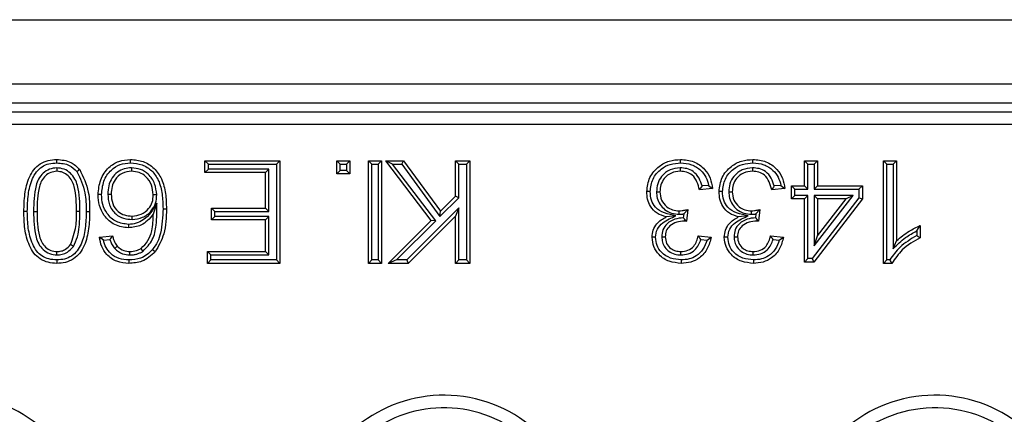
# Model space of a CAD drawing. Units: millimetres. Extents: x 101 to 3361, y 57 to 2192.
# Drawn here: x 1929 to 2006, y 1592 to 1623 of the extents above; entities that cross this region are included whole.
import ezdxf

# ---------------------------------------------------------------- set-up
doc = ezdxf.new("R2010")
doc.units = ezdxf.units.MM
doc.header["$LTSCALE"] = 8

msp = doc.modelspace()

# ---------------------------------------------------------------- linework, layer by layer
at = {"color": 7, "linetype": 'Continuous', "lineweight": 25}
for p, q in [((1309.029, 1622.524), (2307.029, 1622.524)), ((1309.029, 1617.524), (2307.029, 1617.524)), ((2305.253, 1616.024), (1810.805, 1616.024)), ((1883.712, 1615.34), (2232.346, 1615.34)), ((2232.346, 1614.342), (1883.712, 1614.342)), ((1943.899, 1611.256), (1943.631, 1611.524)), ((1943.631, 1611.524), (1949.477, 1611.524)), ((1943.631, 1610.601), (1943.631, 1611.524)), ((1943.899, 1610.869), (1943.899, 1611.256)), ((1943.899, 1611.256), (1949.21, 1611.256)), ((1949.21, 1611.256), (1949.477, 1611.524)), ((1949.21, 1611.256), (1949.21, 1603.792)), ((1949.477, 1611.524), (1949.477, 1603.524)), ((1954.18, 1611.256), (1953.912, 1611.524)), ((1953.912, 1611.524), (1954.938, 1611.524)), ((1953.912, 1610.499), (1953.912, 1611.524)), ((1954.18, 1611.256), (1954.67, 1611.256)), ((1954.18, 1610.767), (1954.18, 1611.256)), ((1954.67, 1611.256), (1954.938, 1611.524)), ((1954.67, 1611.256), (1954.67, 1610.767)), ((1954.938, 1611.524), (1954.938, 1610.499)), ((1956.654, 1611.256), (1956.386, 1611.524)), ((1956.386, 1611.524), (1957.412, 1611.524)), ((1956.386, 1603.524), (1956.386, 1611.524)), ((1956.654, 1611.256), (1957.144, 1611.256)), ((1956.654, 1603.792), (1956.654, 1611.256)), ((1957.144, 1611.256), (1957.412, 1611.524)), ((1957.144, 1611.256), (1957.144, 1603.792)), ((1957.412, 1611.524), (1957.412, 1603.524)), ((1958.273, 1611.256), (1957.732, 1611.524)), ((1961.28, 1606.867), (1957.732, 1611.524)), ((1957.732, 1611.524), (1959.121, 1611.524)), ((1961.635, 1606.843), (1958.273, 1611.256)), ((1958.273, 1611.256), (1958.985, 1611.256)), ((1958.985, 1611.256), (1959.121, 1611.524)), ((1958.985, 1611.256), (1961.963, 1607.173)), ((1959.121, 1611.524), (1961.995, 1607.584)), ((1963.436, 1611.256), (1963.168, 1611.524)), ((1963.168, 1608.755), (1963.168, 1611.524)), ((1963.168, 1611.524), (1964.296, 1611.524)), ((1963.436, 1608.644), (1963.436, 1611.256)), ((1963.436, 1611.256), (1964.028, 1611.256)), ((1964.028, 1611.256), (1964.296, 1611.524)), ((1964.028, 1611.256), (1964.028, 1603.792)), ((1964.296, 1611.524), (1964.296, 1603.524)), ((1990.665, 1611.256), (1990.397, 1611.524)), ((1990.397, 1611.524), (1991.422, 1611.524)), ((1990.397, 1609.576), (1990.397, 1611.524)), ((1990.665, 1609.308), (1990.665, 1611.256)), ((1990.665, 1611.256), (1991.154, 1611.256)), ((1991.154, 1611.256), (1991.422, 1611.524)), ((1991.154, 1611.256), (1991.154, 1609.308)), ((1991.422, 1611.524), (1991.422, 1609.576)), ((1996.814, 1611.256), (1996.546, 1611.524)), ((1996.546, 1603.524), (1996.546, 1611.524)), ((1996.546, 1611.524), (1997.572, 1611.524)), ((1996.814, 1611.256), (1997.304, 1611.256)), ((1996.814, 1603.792), (1996.814, 1611.256)), ((1997.304, 1611.256), (1997.572, 1611.524)), ((1997.304, 1611.256), (1997.304, 1604.66)), ((1997.572, 1611.524), (1997.572, 1605.29)), ((1932.077, 1610.972), (1932.077, 1610.704)), ((1937.906, 1610.972), (1937.905, 1610.704)), ((1943.899, 1610.869), (1943.631, 1610.601)), ((1948.349, 1610.601), (1943.631, 1610.601)), ((1948.617, 1610.869), (1943.899, 1610.869)), ((1948.617, 1610.869), (1948.349, 1610.601)), ((1948.349, 1607.832), (1948.349, 1610.601)), ((1948.617, 1607.564), (1948.617, 1610.869)), ((1954.18, 1610.767), (1953.912, 1610.499)), ((1954.938, 1610.499), (1953.912, 1610.499)), ((1954.67, 1610.767), (1954.18, 1610.767)), ((1954.67, 1610.767), (1954.938, 1610.499)), ((1980.7, 1610.972), (1980.7, 1610.704)), ((1986.337, 1610.972), (1986.337, 1610.704)), ((1936.056, 1608.922), (1936.324, 1608.922)), ((1978.855, 1609.109), (1979.123, 1609.109)), ((1983.225, 1609.371), (1982.2, 1609.268)), ((1982.92, 1609.609), (1982.405, 1609.558)), ((1982.92, 1609.609), (1983.225, 1609.371)), ((1984.492, 1609.109), (1984.76, 1609.109)), ((1988.862, 1609.371), (1987.837, 1609.268)), ((1988.557, 1609.609), (1988.042, 1609.558)), ((1988.557, 1609.609), (1988.862, 1609.371)), ((1989.639, 1609.308), (1989.371, 1609.576)), ((1989.371, 1608.55), (1989.371, 1609.576)), ((1989.371, 1609.576), (1990.397, 1609.576)), ((1989.639, 1608.818), (1989.639, 1609.308)), ((1989.639, 1609.308), (1990.665, 1609.308)), ((1990.665, 1609.308), (1990.397, 1609.576)), ((1991.154, 1609.308), (1991.422, 1609.576)), ((1991.154, 1609.308), (1994.642, 1609.308)), ((1991.422, 1609.576), (1994.91, 1609.576)), ((1994.642, 1609.308), (1994.91, 1609.576)), ((1994.642, 1609.308), (1994.642, 1608.641)), ((1994.91, 1609.576), (1994.91, 1608.55)), ((1939.874, 1608.87), (1939.606, 1608.869)), ((1939.888, 1608.206), (1939.606, 1607.348)), ((1961.963, 1607.173), (1963.436, 1608.644)), ((1961.995, 1607.584), (1963.168, 1608.755)), ((1963.436, 1608.644), (1963.168, 1608.755)), ((1989.639, 1608.818), (1989.371, 1608.55)), ((1990.397, 1608.55), (1989.371, 1608.55)), ((1990.665, 1608.818), (1989.639, 1608.818)), ((1990.665, 1608.818), (1990.397, 1608.55)), ((1990.397, 1603.627), (1990.397, 1608.55)), ((1990.665, 1603.895), (1990.665, 1608.818)), ((1994.642, 1608.641), (1990.983, 1603.895)), ((1994.91, 1608.55), (1991.115, 1603.627)), ((1991.154, 1608.818), (1991.154, 1604.882)), ((1991.154, 1604.882), (1994.188, 1608.818)), ((1994.188, 1608.818), (1991.154, 1608.818)), ((1991.154, 1608.818), (1991.422, 1608.55)), ((1993.644, 1608.55), (1991.422, 1608.55)), ((1991.422, 1605.669), (1993.644, 1608.55)), ((1991.422, 1608.55), (1991.422, 1605.669)), ((1994.188, 1608.818), (1993.644, 1608.55)), ((1994.642, 1608.641), (1994.91, 1608.55)), ((1930.271, 1607.576), (1930.539, 1607.576)), ((1933.884, 1607.575), (1933.616, 1607.576)), ((1944.412, 1607.564), (1944.144, 1607.832)), ((1944.144, 1606.909), (1944.144, 1607.832)), ((1944.144, 1607.832), (1948.349, 1607.832)), ((1944.412, 1607.177), (1944.412, 1607.564)), ((1944.412, 1607.564), (1948.617, 1607.564)), ((1948.617, 1607.564), (1948.349, 1607.832)), ((1963.436, 1607.857), (1959.371, 1603.792)), ((1961.963, 1607.173), (1961.995, 1607.584)), ((1963.436, 1607.857), (1963.168, 1607.21)), ((1963.436, 1603.792), (1963.436, 1607.857)), ((1980.624, 1607.352), (1980.623, 1607.621)), ((1980.977, 1607.385), (1980.942, 1607.082)), ((1980.977, 1607.385), (1981.286, 1607.729)), ((1981.286, 1607.729), (1981.181, 1606.806)), ((1986.26, 1607.352), (1986.26, 1607.621)), ((1986.614, 1607.385), (1986.579, 1607.082)), ((1986.614, 1607.385), (1986.923, 1607.729)), ((1986.923, 1607.729), (1986.817, 1606.806)), ((1937.946, 1606.949), (1937.945, 1607.217)), ((1944.412, 1607.177), (1944.144, 1606.909)), ((1948.349, 1606.909), (1944.144, 1606.909)), ((1948.617, 1607.177), (1944.412, 1607.177)), ((1948.617, 1607.177), (1948.349, 1606.909)), ((1948.349, 1604.447), (1948.349, 1606.909)), ((1948.617, 1604.179), (1948.617, 1607.177)), ((1957.937, 1603.524), (1961.28, 1606.867)), ((1958.584, 1603.792), (1961.635, 1606.843)), ((1963.168, 1607.21), (1959.482, 1603.524)), ((1961.635, 1606.843), (1961.28, 1606.867)), ((1963.168, 1603.524), (1963.168, 1607.21)), ((1980.372, 1607.226), (1979.599, 1607.145)), ((1981.033, 1606.984), (1981.033, 1606.818)), ((1986.009, 1607.226), (1985.236, 1607.145)), ((1986.67, 1606.984), (1986.67, 1606.818)), ((1999.15, 1606.057), (1999.418, 1606.47)), ((1999.15, 1606.057), (1999.15, 1605.687)), ((1999.418, 1606.47), (1999.418, 1605.524)), ((1935.401, 1605.576), (1936.426, 1605.678)), ((1935.713, 1605.338), (1935.401, 1605.576)), ((1935.713, 1605.338), (1936.226, 1605.389)), ((1979.265, 1605.594), (1979.533, 1605.592)), ((1982.097, 1605.678), (1983.123, 1605.576)), ((1982.31, 1605.388), (1982.795, 1605.339)), ((1982.795, 1605.339), (1983.123, 1605.576)), ((1984.902, 1605.594), (1985.17, 1605.592)), ((1987.734, 1605.678), (1988.76, 1605.576)), ((1987.947, 1605.388), (1988.432, 1605.339)), ((1988.432, 1605.339), (1988.76, 1605.576)), ((1991.154, 1604.882), (1991.422, 1605.669)), ((1997.304, 1604.66), (1997.572, 1605.29)), ((1932.088, 1604.179), (1932.089, 1604.447)), ((1933.373, 1604.842), (1933.153, 1604.996)), ((1936.598, 1604.676), (1936.796, 1604.858)), ((1937.778, 1604.179), (1937.777, 1604.447)), ((1938.801, 1604.462), (1938.651, 1604.685)), ((1944.104, 1604.179), (1943.836, 1604.447)), ((1943.836, 1604.447), (1948.349, 1604.447)), ((1943.836, 1603.524), (1943.836, 1604.447)), ((1948.617, 1604.179), (1948.349, 1604.447)), ((1980.754, 1604.179), (1980.751, 1604.447)), ((1986.391, 1604.179), (1986.388, 1604.447)), ((1944.104, 1603.792), (1943.836, 1603.524)), ((1949.477, 1603.524), (1943.836, 1603.524)), ((1944.104, 1603.792), (1944.104, 1604.179)), ((1944.104, 1604.179), (1948.617, 1604.179)), ((1949.21, 1603.792), (1944.104, 1603.792)), ((1949.21, 1603.792), (1949.477, 1603.524)), ((1956.654, 1603.792), (1956.386, 1603.524)), ((1957.412, 1603.524), (1956.386, 1603.524)), ((1957.144, 1603.792), (1956.654, 1603.792)), ((1957.144, 1603.792), (1957.412, 1603.524)), ((1958.584, 1603.792), (1957.937, 1603.524)), ((1959.482, 1603.524), (1957.937, 1603.524)), ((1959.371, 1603.792), (1958.584, 1603.792)), ((1959.371, 1603.792), (1959.482, 1603.524)), ((1963.436, 1603.792), (1963.168, 1603.524)), ((1964.296, 1603.524), (1963.168, 1603.524)), ((1964.028, 1603.792), (1963.436, 1603.792)), ((1964.028, 1603.792), (1964.296, 1603.524)), ((1990.665, 1603.895), (1990.397, 1603.627)), ((1991.115, 1603.627), (1990.397, 1603.627)), ((1990.983, 1603.895), (1990.665, 1603.895)), ((1990.983, 1603.895), (1991.115, 1603.627)), ((1996.814, 1603.792), (1996.546, 1603.524)), ((1997.207, 1603.524), (1996.546, 1603.524)), ((1997.046, 1603.792), (1996.814, 1603.792))]:
    msp.add_line(p, q, dxfattribs=at)
at = {"color": 7, "linetype": 'Continuous', "lineweight": 25, "flags": 128}
for points in [[(1932.076, 1611.359), (1932.077, 1611.509), (1932.077, 1611.627)], [(1937.825, 1611.359), (1937.826, 1611.509), (1937.827, 1611.627)], [(1980.737, 1611.359), (1980.737, 1611.509), (1980.737, 1611.627)], [(1986.374, 1611.359), (1986.374, 1611.509), (1986.374, 1611.627)], [(1933.653, 1610.69), (1933.772, 1610.783), (1933.864, 1610.856)], [(1935.566, 1608.889), (1935.416, 1608.889), (1935.298, 1608.89)], [(1978.365, 1609.117), (1978.215, 1609.117), (1978.097, 1609.117)], [(1984.002, 1609.117), (1983.852, 1609.117), (1983.734, 1609.117)], [(1929.781, 1607.579), (1929.631, 1607.579), (1929.513, 1607.579)], [(1934.374, 1607.578), (1934.524, 1607.579), (1934.642, 1607.579)], [(1940.363, 1607.778), (1940.513, 1607.779), (1940.631, 1607.779)], [(1937.661, 1606.562), (1937.661, 1606.412), (1937.662, 1606.294)], [(1978.776, 1605.558), (1978.625, 1605.558), (1978.507, 1605.558)], [(1984.413, 1605.558), (1984.262, 1605.558), (1984.144, 1605.558)], [(1939.554, 1604.605), (1939.669, 1604.509), (1939.76, 1604.433)], [(1932.079, 1603.792), (1932.078, 1603.642), (1932.077, 1603.524)], [(1937.709, 1603.792), (1937.709, 1603.642), (1937.71, 1603.524)], [(1980.785, 1603.792), (1980.784, 1603.642), (1980.783, 1603.524)], [(1986.422, 1603.792), (1986.421, 1603.642), (1986.42, 1603.524)]]:
    msp.add_lwpolyline(points, dxfattribs=at)
at = {"color": 7, "linetype": 'Continuous', "lineweight": 25}
for centre, radius, start, end in [((1923.979, 1582.524), 10.721, 0, 158.66741), ((1962.279, 1582.524), 10.721, 0, 158.66741), ((2000.579, 1582.524), 10.721, 21.33259, 180), ((1923.979, 1582.524), 9.736, 0, 157.31825), ((1962.279, 1582.524), 9.736, 0, 157.31825), ((2000.579, 1582.524), 9.736, 13.54339, 180)]:
    msp.add_arc(centre, radius, start, end, dxfattribs=at)
for points, knots in [([(1929.513, 1607.579), (1929.525, 1608.031), (1929.549, 1608.934), (1929.81, 1610.051), (1930.261, 1610.843), (1930.761, 1611.316), (1931.399, 1611.587), (1931.851, 1611.614), (1932.077, 1611.627)], [0, 0, 0, 0, 0.250492, 0.500344, 0.625384, 0.750172, 0.874972, 1, 1, 1, 1]), ([(1929.781, 1607.579), (1929.793, 1608.019), (1929.815, 1608.884), (1930.059, 1609.943), (1930.469, 1610.668), (1930.908, 1611.086), (1931.469, 1611.324), (1931.87, 1611.347), (1932.076, 1611.359)], [0, 0, 0, 0, 0.264455, 0.519761, 0.642366, 0.759859, 0.87708, 1, 1, 1, 1]), ([(1932.076, 1611.359), (1932.418, 1611.331), (1933.025, 1611.283), (1933.463, 1610.87), (1933.653, 1610.69)], [0, 0, 0, 0, 0.565361, 1, 1, 1, 1]), ([(1932.077, 1611.627), (1932.462, 1611.594), (1933.15, 1611.535), (1933.646, 1611.064), (1933.864, 1610.856)], [0, 0, 0, 0, 0.559688, 1, 1, 1, 1]), ([(1935.298, 1608.89), (1935.338, 1609.279), (1935.418, 1610.057), (1936.037, 1610.995), (1936.907, 1611.545), (1937.52, 1611.6), (1937.827, 1611.627)], [0, 0, 0, 0, 0.280281, 0.559783, 0.779736, 1, 1, 1, 1]), ([(1935.566, 1608.889), (1935.603, 1609.247), (1935.674, 1609.952), (1936.229, 1610.797), (1937.004, 1611.287), (1937.549, 1611.335), (1937.825, 1611.359)], [0, 0, 0, 0, 0.2864298, 0.564837, 0.7799814, 1, 1, 1, 1]), ([(1937.825, 1611.359), (1938.132, 1611.332), (1938.74, 1611.28), (1939.526, 1610.77), (1940.084, 1609.957), (1940.327, 1608.914), (1940.351, 1608.161), (1940.363, 1607.778)], [0, 0, 0, 0, 0.184181, 0.36403, 0.544385, 0.768378, 1, 1, 1, 1]), ([(1937.827, 1611.627), (1938.164, 1611.597), (1938.838, 1611.538), (1939.713, 1610.972), (1940.329, 1610.078), (1940.593, 1608.965), (1940.619, 1608.175), (1940.631, 1607.779)], [0, 0, 0, 0, 0.186508, 0.372714, 0.558983, 0.77928, 1, 1, 1, 1]), ([(1978.097, 1609.117), (1978.144, 1609.498), (1978.238, 1610.261), (1978.966, 1611.091), (1979.838, 1611.562), (1980.437, 1611.605), (1980.737, 1611.627)], [0, 0, 0, 0, 0.279422, 0.559021, 0.779351, 1, 1, 1, 1]), ([(1978.365, 1609.117), (1978.407, 1609.458), (1978.489, 1610.139), (1979.14, 1610.879), (1979.923, 1611.302), (1980.463, 1611.34), (1980.737, 1611.359)], [0, 0, 0, 0, 0.278841, 0.556589, 0.775384, 1, 1, 1, 1]), ([(1980.737, 1611.627), (1981.085, 1611.596), (1981.782, 1611.533), (1982.591, 1610.939), (1983.088, 1610.181), (1983.18, 1609.641), (1983.225, 1609.371)], [0, 0, 0, 0, 0.279909, 0.559279, 0.779476, 1, 1, 1, 1]), ([(1980.737, 1611.359), (1981.028, 1611.336), (1981.602, 1611.29), (1982.287, 1610.84), (1982.742, 1610.258), (1982.861, 1609.826), (1982.92, 1609.609)], [0, 0, 0, 0, 0.28422, 0.561013, 0.780208, 1, 1, 1, 1]), ([(1983.734, 1609.117), (1983.781, 1609.498), (1983.874, 1610.261), (1984.602, 1611.091), (1985.475, 1611.562), (1986.074, 1611.605), (1986.374, 1611.627)], [0, 0, 0, 0, 0.279422, 0.559021, 0.779351, 1, 1, 1, 1]), ([(1984.002, 1609.117), (1984.044, 1609.458), (1984.126, 1610.139), (1984.777, 1610.879), (1985.56, 1611.302), (1986.1, 1611.34), (1986.374, 1611.359)], [0, 0, 0, 0, 0.278841, 0.556589, 0.775384, 1, 1, 1, 1]), ([(1986.374, 1611.627), (1986.722, 1611.596), (1987.419, 1611.533), (1988.228, 1610.939), (1988.725, 1610.181), (1988.817, 1609.641), (1988.862, 1609.371)], [0, 0, 0, 0, 0.2799094, 0.5592794, 0.7794759, 1, 1, 1, 1]), ([(1986.374, 1611.359), (1986.665, 1611.336), (1987.239, 1611.29), (1987.923, 1610.84), (1988.379, 1610.258), (1988.498, 1609.826), (1988.557, 1609.609)], [0, 0, 0, 0, 0.2842201, 0.5610135, 0.7802079, 1, 1, 1, 1]), ([(1932.077, 1610.972), (1931.883, 1610.951), (1931.493, 1610.909), (1931.002, 1610.57), (1930.639, 1610.122), (1930.292, 1609.119), (1930.28, 1608.254), (1930.271, 1607.576)], [0, 0, 0, 0, 0.134418, 0.269812, 0.402705, 0.530949, 1, 1, 1, 1]), ([(1932.077, 1610.704), (1931.915, 1610.686), (1931.589, 1610.651), (1931.179, 1610.362), (1930.87, 1609.979), (1930.557, 1609.046), (1930.547, 1608.229), (1930.539, 1607.576)], [0, 0, 0, 0, 0.124656, 0.24942, 0.374387, 0.49959, 1, 1, 1, 1]), ([(1933.884, 1607.575), (1933.875, 1608.254), (1933.863, 1609.118), (1933.518, 1610.123), (1933.152, 1610.569), (1932.663, 1610.912), (1932.272, 1610.952), (1932.077, 1610.972)], [0, 0, 0, 0, 0.469115, 0.59726, 0.730118, 0.86588, 1, 1, 1, 1]), ([(1933.616, 1607.576), (1933.608, 1608.229), (1933.597, 1609.045), (1933.286, 1609.981), (1932.975, 1610.362), (1932.567, 1610.654), (1932.241, 1610.687), (1932.077, 1610.704)], [0, 0, 0, 0, 0.500363, 0.625568, 0.750538, 0.875304, 1, 1, 1, 1]), ([(1933.653, 1610.69), (1933.904, 1610.147), (1934.361, 1609.157), (1934.37, 1608.069), (1934.374, 1607.578)], [0, 0, 0, 0, 0.5485, 1, 1, 1, 1]), ([(1933.864, 1610.856), (1934.137, 1610.275), (1934.626, 1609.233), (1934.637, 1608.086), (1934.642, 1607.579)], [0, 0, 0, 0, 0.557971, 1, 1, 1, 1]), ([(1937.906, 1610.972), (1937.714, 1610.958), (1937.323, 1610.93), (1936.788, 1610.652), (1936.355, 1610.192), (1936.093, 1609.587), (1936.068, 1609.14), (1936.056, 1608.922)], [0, 0, 0, 0, 0.184983, 0.377355, 0.568288, 0.788914, 1, 1, 1, 1]), ([(1937.905, 1610.704), (1937.653, 1610.675), (1937.149, 1610.618), (1936.612, 1610.112), (1936.356, 1609.513), (1936.335, 1609.119), (1936.324, 1608.922)], [0, 0, 0, 0, 0.2795, 0.558541, 0.778976, 1, 1, 1, 1]), ([(1939.606, 1608.869), (1939.576, 1609.129), (1939.516, 1609.65), (1939.103, 1610.277), (1938.523, 1610.651), (1938.111, 1610.686), (1937.905, 1610.704)], [0, 0, 0, 0, 0.2800823, 0.5597752, 0.7796941, 1, 1, 1, 1]), ([(1939.874, 1608.87), (1939.84, 1609.163), (1939.772, 1609.756), (1939.294, 1610.477), (1938.62, 1610.909), (1938.141, 1610.951), (1937.906, 1610.972)], [0, 0, 0, 0, 0.273845, 0.55434, 0.7809, 1, 1, 1, 1]), ([(1980.7, 1610.972), (1980.427, 1610.945), (1979.873, 1610.892), (1979.252, 1610.381), (1978.904, 1609.75), (1978.871, 1609.321), (1978.855, 1609.109)], [0, 0, 0, 0, 0.277158, 0.561371, 0.784301, 1, 1, 1, 1]), ([(1980.7, 1610.704), (1980.463, 1610.682), (1979.99, 1610.638), (1979.462, 1610.203), (1979.165, 1609.665), (1979.137, 1609.295), (1979.123, 1609.109)], [0, 0, 0, 0, 0.2798798, 0.5589882, 0.7793048, 1, 1, 1, 1]), ([(1982.405, 1609.558), (1982.339, 1609.763), (1982.202, 1610.188), (1981.782, 1610.688), (1981.231, 1610.939), (1980.874, 1610.961), (1980.7, 1610.972)], [0, 0, 0, 0, 0.267027, 0.555242, 0.784255, 1, 1, 1, 1]), ([(1982.2, 1609.268), (1982.148, 1609.476), (1982.044, 1609.889), (1981.706, 1610.404), (1981.205, 1610.671), (1980.868, 1610.693), (1980.7, 1610.704)], [0, 0, 0, 0, 0.2809, 0.560108, 0.779663, 1, 1, 1, 1]), ([(1986.337, 1610.972), (1986.063, 1610.945), (1985.51, 1610.892), (1984.889, 1610.381), (1984.541, 1609.75), (1984.508, 1609.321), (1984.492, 1609.109)], [0, 0, 0, 0, 0.277158, 0.561371, 0.784301, 1, 1, 1, 1]), ([(1986.337, 1610.704), (1986.1, 1610.682), (1985.627, 1610.638), (1985.099, 1610.203), (1984.802, 1609.665), (1984.774, 1609.295), (1984.76, 1609.109)], [0, 0, 0, 0, 0.27988, 0.558988, 0.779305, 1, 1, 1, 1]), ([(1988.042, 1609.558), (1987.976, 1609.763), (1987.839, 1610.188), (1987.419, 1610.688), (1986.868, 1610.939), (1986.51, 1610.961), (1986.337, 1610.972)], [0, 0, 0, 0, 0.267027, 0.5552424, 0.7842551, 1, 1, 1, 1]), ([(1987.837, 1609.268), (1987.785, 1609.476), (1987.681, 1609.889), (1987.343, 1610.404), (1986.842, 1610.671), (1986.505, 1610.693), (1986.337, 1610.704)], [0, 0, 0, 0, 0.2809, 0.560108, 0.779663, 1, 1, 1, 1]), ([(1937.662, 1606.294), (1937.295, 1606.343), (1936.56, 1606.441), (1935.777, 1607.168), (1935.355, 1608.024), (1935.317, 1608.601), (1935.298, 1608.89)], [0, 0, 0, 0, 0.279151, 0.558813, 0.779168, 1, 1, 1, 1]), ([(1937.661, 1606.562), (1937.337, 1606.605), (1936.686, 1606.692), (1935.994, 1607.337), (1935.616, 1608.103), (1935.583, 1608.624), (1935.566, 1608.889)], [0, 0, 0, 0, 0.276395, 0.554412, 0.773052, 1, 1, 1, 1]), ([(1936.056, 1608.922), (1936.077, 1608.641), (1936.12, 1608.066), (1936.596, 1607.368), (1937.268, 1606.995), (1937.724, 1606.964), (1937.946, 1606.949)], [0, 0, 0, 0, 0.272316, 0.557185, 0.784157, 1, 1, 1, 1]), ([(1936.324, 1608.922), (1936.341, 1608.672), (1936.377, 1608.173), (1936.783, 1607.573), (1937.358, 1607.255), (1937.749, 1607.23), (1937.945, 1607.217)], [0, 0, 0, 0, 0.280472, 0.559323, 0.779298, 1, 1, 1, 1]), ([(1979.599, 1607.145), (1979.357, 1607.224), (1978.875, 1607.382), (1978.382, 1607.917), (1978.13, 1608.522), (1978.108, 1608.919), (1978.097, 1609.117)], [0, 0, 0, 0, 0.279857, 0.559212, 0.779378, 1, 1, 1, 1]), ([(1980.372, 1607.226), (1980.065, 1607.286), (1979.491, 1607.398), (1978.776, 1607.812), (1978.41, 1608.453), (1978.381, 1608.892), (1978.365, 1609.117)], [0, 0, 0, 0, 0.306471, 0.572196, 0.780799, 1, 1, 1, 1]), ([(1978.855, 1609.109), (1978.866, 1608.94), (1978.888, 1608.593), (1979.112, 1608.109), (1979.489, 1607.691), (1980.014, 1607.399), (1980.423, 1607.368), (1980.624, 1607.352)], [0, 0, 0, 0, 0.182276, 0.373036, 0.561458, 0.784495, 1, 1, 1, 1]), ([(1979.123, 1609.109), (1979.146, 1608.887), (1979.191, 1608.443), (1979.595, 1607.942), (1980.1, 1607.66), (1980.449, 1607.634), (1980.623, 1607.621)], [0, 0, 0, 0, 0.279791, 0.559232, 0.779475, 1, 1, 1, 1]), ([(1982.405, 1609.558), (1982.368, 1609.504), (1982.3, 1609.407), (1982.231, 1609.31), (1982.2, 1609.268)], [0, 0, 0, 0, 0.559999, 1, 1, 1, 1]), ([(1985.236, 1607.145), (1984.994, 1607.224), (1984.512, 1607.382), (1984.019, 1607.917), (1983.767, 1608.522), (1983.745, 1608.919), (1983.734, 1609.117)], [0, 0, 0, 0, 0.279857, 0.559212, 0.779378, 1, 1, 1, 1]), ([(1986.009, 1607.226), (1985.702, 1607.286), (1985.128, 1607.398), (1984.413, 1607.812), (1984.047, 1608.453), (1984.017, 1608.892), (1984.002, 1609.117)], [0, 0, 0, 0, 0.306471, 0.572196, 0.780799, 1, 1, 1, 1]), ([(1984.492, 1609.109), (1984.503, 1608.94), (1984.525, 1608.593), (1984.749, 1608.109), (1985.126, 1607.691), (1985.651, 1607.399), (1986.06, 1607.368), (1986.26, 1607.352)], [0, 0, 0, 0, 0.182276, 0.373036, 0.561458, 0.784495, 1, 1, 1, 1]), ([(1984.76, 1609.109), (1984.783, 1608.887), (1984.828, 1608.443), (1985.231, 1607.942), (1985.737, 1607.66), (1986.085, 1607.634), (1986.26, 1607.621)], [0, 0, 0, 0, 0.279791, 0.559232, 0.779475, 1, 1, 1, 1]), ([(1988.042, 1609.558), (1988.005, 1609.504), (1987.937, 1609.407), (1987.867, 1609.31), (1987.837, 1609.268)], [0, 0, 0, 0, 0.559999, 1, 1, 1, 1]), ([(1939.888, 1608.206), (1939.586, 1607.721), (1939.173, 1607.056), (1938.281, 1606.614), (1937.869, 1606.579), (1937.661, 1606.562)], [0, 0, 0, 0, 0.57477, 0.786031, 1, 1, 1, 1]), ([(1937.945, 1607.217), (1938.191, 1607.243), (1938.683, 1607.295), (1939.241, 1607.734), (1939.565, 1608.289), (1939.592, 1608.675), (1939.606, 1608.869)], [0, 0, 0, 0, 0.279766, 0.559372, 0.779392, 1, 1, 1, 1]), ([(1937.946, 1606.949), (1938.229, 1606.979), (1938.798, 1607.042), (1939.45, 1607.554), (1939.826, 1608.202), (1939.858, 1608.651), (1939.874, 1608.87)], [0, 0, 0, 0, 0.277516, 0.558864, 0.784354, 1, 1, 1, 1]), ([(1938.801, 1604.462), (1939.077, 1604.75), (1939.625, 1605.324), (1939.893, 1606.69), (1939.89, 1607.64), (1939.888, 1608.206)], [0, 0, 0, 0, 0.290951, 0.577106, 1, 1, 1, 1]), ([(1932.077, 1603.524), (1931.851, 1603.539), (1931.398, 1603.568), (1930.763, 1603.841), (1930.251, 1604.305), (1929.833, 1605.116), (1929.535, 1606.219), (1929.521, 1607.125), (1929.513, 1607.579)], [0, 0, 0, 0, 0.12503, 0.249935, 0.374632, 0.499685, 0.749565, 1, 1, 1, 1]), ([(1932.079, 1603.792), (1931.874, 1603.805), (1931.469, 1603.831), (1930.91, 1604.07), (1930.46, 1604.48), (1930.083, 1605.223), (1929.801, 1606.268), (1929.788, 1607.137), (1929.781, 1607.579)], [0, 0, 0, 0, 0.122866, 0.241814, 0.357554, 0.480018, 0.73601, 1, 1, 1, 1]), ([(1930.271, 1607.576), (1930.28, 1606.895), (1930.291, 1606.028), (1930.644, 1605.026), (1931.005, 1604.574), (1931.501, 1604.235), (1931.894, 1604.198), (1932.088, 1604.179)], [0, 0, 0, 0, 0.468904, 0.597135, 0.729403, 0.86611, 1, 1, 1, 1]), ([(1930.539, 1607.576), (1930.546, 1606.92), (1930.556, 1606.1), (1930.877, 1605.167), (1931.184, 1604.781), (1931.597, 1604.493), (1931.925, 1604.463), (1932.089, 1604.447)], [0, 0, 0, 0, 0.5003787, 0.6255594, 0.7505268, 0.875236, 1, 1, 1, 1]), ([(1934.642, 1607.579), (1934.629, 1607.126), (1934.605, 1606.223), (1934.347, 1605.103), (1933.894, 1604.312), (1933.394, 1603.839), (1932.757, 1603.565), (1932.304, 1603.538), (1932.077, 1603.524)], [0, 0, 0, 0, 0.250501, 0.500387, 0.625435, 0.750202, 0.874977, 1, 1, 1, 1]), ([(1934.374, 1607.578), (1934.362, 1607.138), (1934.338, 1606.272), (1934.098, 1605.211), (1933.686, 1604.487), (1933.247, 1604.069), (1932.686, 1603.828), (1932.285, 1603.804), (1932.079, 1603.792)], [0, 0, 0, 0, 0.26452, 0.51967, 0.642398, 0.759606, 0.877252, 1, 1, 1, 1]), ([(1933.153, 1604.996), (1933.32, 1605.462), (1933.618, 1606.298), (1933.617, 1607.184), (1933.616, 1607.576)], [0, 0, 0, 0, 0.558059, 1, 1, 1, 1]), ([(1933.373, 1604.842), (1933.492, 1605.09), (1933.725, 1605.576), (1933.856, 1606.513), (1933.873, 1607.175), (1933.884, 1607.575)], [0, 0, 0, 0, 0.292038, 0.572224, 1, 1, 1, 1]), ([(1939.606, 1607.348), (1939.312, 1607.016), (1938.787, 1606.42), (1938.006, 1606.332), (1937.662, 1606.294)], [0, 0, 0, 0, 0.558635, 1, 1, 1, 1]), ([(1938.651, 1604.685), (1938.845, 1604.879), (1939.234, 1605.27), (1939.571, 1606.213), (1939.592, 1606.917), (1939.606, 1607.348)], [0, 0, 0, 0, 0.279304, 0.559165, 1, 1, 1, 1]), ([(1940.363, 1607.778), (1940.337, 1607.143), (1940.3, 1606.265), (1939.96, 1605.195), (1939.688, 1604.8), (1939.554, 1604.605)], [0, 0, 0, 0, 0.5704, 0.787767, 1, 1, 1, 1]), ([(1940.631, 1607.779), (1940.621, 1607.11), (1940.602, 1605.917), (1940.016, 1604.886), (1939.76, 1604.433)], [0, 0, 0, 0, 0.561411, 1, 1, 1, 1]), ([(1980.623, 1607.621), (1980.699, 1607.624), (1980.825, 1607.629), (1980.998, 1607.66), (1981.143, 1607.691), (1981.239, 1607.717), (1981.286, 1607.729)], [0, 0, 0, 0, 0.339835, 0.559974, 0.779942, 1, 1, 1, 1]), ([(1980.624, 1607.352), (1980.662, 1607.354), (1980.728, 1607.355), (1980.821, 1607.362), (1980.9, 1607.373), (1980.952, 1607.381), (1980.977, 1607.385)], [0, 0, 0, 0, 0.325517, 0.558385, 0.784955, 1, 1, 1, 1]), ([(1986.26, 1607.621), (1986.336, 1607.624), (1986.462, 1607.629), (1986.635, 1607.66), (1986.78, 1607.691), (1986.875, 1607.717), (1986.923, 1607.729)], [0, 0, 0, 0, 0.339835, 0.559974, 0.779942, 1, 1, 1, 1]), ([(1986.26, 1607.352), (1986.299, 1607.354), (1986.365, 1607.355), (1986.458, 1607.362), (1986.537, 1607.373), (1986.589, 1607.381), (1986.614, 1607.385)], [0, 0, 0, 0, 0.3255173, 0.5583846, 0.7849545, 1, 1, 1, 1]), ([(1978.507, 1605.558), (1978.526, 1605.748), (1978.562, 1606.129), (1978.909, 1606.742), (1979.338, 1606.992), (1979.599, 1607.145)], [0, 0, 0, 0, 0.280497, 0.561001, 1, 1, 1, 1]), ([(1978.776, 1605.558), (1978.804, 1605.779), (1978.86, 1606.218), (1979.449, 1606.848), (1980.011, 1607.078), (1980.372, 1607.226)], [0, 0, 0, 0, 0.26525, 0.527549, 1, 1, 1, 1]), ([(1980.942, 1607.082), (1980.721, 1607.055), (1980.27, 1606.999), (1979.681, 1606.681), (1979.312, 1606.16), (1979.28, 1605.778), (1979.265, 1605.594)], [0, 0, 0, 0, 0.267711, 0.544647, 0.780579, 1, 1, 1, 1]), ([(1981.033, 1606.818), (1980.83, 1606.799), (1980.425, 1606.763), (1979.903, 1606.507), (1979.571, 1606.075), (1979.546, 1605.753), (1979.533, 1605.592)], [0, 0, 0, 0, 0.28069, 0.560949, 0.779953, 1, 1, 1, 1]), ([(1981.033, 1606.984), (1981.016, 1607.003), (1980.986, 1607.035), (1980.956, 1607.068), (1980.942, 1607.082)], [0, 0, 0, 0, 0.56, 1, 1, 1, 1]), ([(1981.033, 1606.984), (1981.05, 1606.965), (1981.078, 1606.933), (1981.116, 1606.887), (1981.148, 1606.847), (1981.17, 1606.82), (1981.181, 1606.806)], [0, 0, 0, 0, 0.34, 0.559999, 0.779999, 1, 1, 1, 1]), ([(1981.181, 1606.806), (1981.153, 1606.809), (1981.104, 1606.815), (1981.055, 1606.817), (1981.033, 1606.818)], [0, 0, 0, 0, 0.560003, 1, 1, 1, 1]), ([(1984.144, 1605.558), (1984.163, 1605.748), (1984.199, 1606.129), (1984.546, 1606.742), (1984.975, 1606.992), (1985.236, 1607.145)], [0, 0, 0, 0, 0.280497, 0.561001, 1, 1, 1, 1]), ([(1984.413, 1605.558), (1984.441, 1605.779), (1984.497, 1606.218), (1985.086, 1606.848), (1985.648, 1607.078), (1986.009, 1607.226)], [0, 0, 0, 0, 0.26525, 0.527549, 1, 1, 1, 1]), ([(1986.579, 1607.082), (1986.358, 1607.055), (1985.906, 1606.999), (1985.317, 1606.681), (1984.949, 1606.16), (1984.917, 1605.778), (1984.902, 1605.594)], [0, 0, 0, 0, 0.267711, 0.544647, 0.780579, 1, 1, 1, 1]), ([(1986.67, 1606.818), (1986.467, 1606.799), (1986.062, 1606.763), (1985.54, 1606.507), (1985.208, 1606.075), (1985.183, 1605.753), (1985.17, 1605.592)], [0, 0, 0, 0, 0.28069, 0.560949, 0.779953, 1, 1, 1, 1]), ([(1986.67, 1606.984), (1986.653, 1607.003), (1986.623, 1607.035), (1986.593, 1607.068), (1986.579, 1607.082)], [0, 0, 0, 0, 0.56, 1, 1, 1, 1]), ([(1986.67, 1606.984), (1986.687, 1606.965), (1986.715, 1606.933), (1986.753, 1606.887), (1986.785, 1606.847), (1986.807, 1606.82), (1986.817, 1606.806)], [0, 0, 0, 0, 0.34, 0.559999, 0.779999, 1, 1, 1, 1]), ([(1986.817, 1606.806), (1986.79, 1606.809), (1986.741, 1606.815), (1986.692, 1606.817), (1986.67, 1606.818)], [0, 0, 0, 0, 0.560003, 1, 1, 1, 1]), ([(1997.304, 1604.66), (1997.616, 1604.97), (1998.169, 1605.52), (1998.852, 1605.893), (1999.15, 1606.057)], [0, 0, 0, 0, 0.56337, 1, 1, 1, 1]), ([(1997.572, 1605.29), (1997.889, 1605.555), (1998.455, 1606.027), (1999.124, 1606.334), (1999.418, 1606.47)], [0, 0, 0, 0, 0.55968, 1, 1, 1, 1]), ([(1937.71, 1603.524), (1937.389, 1603.55), (1936.749, 1603.603), (1935.988, 1604.13), (1935.541, 1604.834), (1935.448, 1605.328), (1935.401, 1605.576)], [0, 0, 0, 0, 0.2800551, 0.559191, 0.7793658, 1, 1, 1, 1]), ([(1937.709, 1603.792), (1937.445, 1603.811), (1936.927, 1603.848), (1936.296, 1604.23), (1935.886, 1604.755), (1935.771, 1605.142), (1935.713, 1605.338)], [0, 0, 0, 0, 0.286305, 0.561438, 0.778224, 1, 1, 1, 1]), ([(1936.226, 1605.389), (1936.263, 1605.443), (1936.328, 1605.539), (1936.396, 1605.636), (1936.426, 1605.678)], [0, 0, 0, 0, 0.559999, 1, 1, 1, 1]), ([(1936.226, 1605.389), (1936.254, 1605.304), (1936.301, 1605.163), (1936.391, 1604.969), (1936.485, 1604.814), (1936.562, 1604.72), (1936.598, 1604.676)], [0, 0, 0, 0, 0.3317117, 0.5509032, 0.789349, 1, 1, 1, 1]), ([(1936.426, 1605.678), (1936.451, 1605.578), (1936.493, 1605.413), (1936.581, 1605.194), (1936.67, 1605.013), (1936.754, 1604.91), (1936.796, 1604.858)], [0, 0, 0, 0, 0.3399182, 0.5599969, 0.780072, 1, 1, 1, 1]), ([(1980.783, 1603.524), (1980.466, 1603.556), (1979.831, 1603.619), (1979.061, 1604.113), (1978.595, 1604.81), (1978.537, 1605.309), (1978.507, 1605.558)], [0, 0, 0, 0, 0.2802016, 0.5598662, 0.7800099, 1, 1, 1, 1]), ([(1980.785, 1603.792), (1980.499, 1603.821), (1979.936, 1603.876), (1979.257, 1604.306), (1978.852, 1604.911), (1978.801, 1605.341), (1978.776, 1605.558)], [0, 0, 0, 0, 0.287834, 0.566372, 0.782373, 1, 1, 1, 1]), ([(1979.265, 1605.594), (1979.275, 1605.452), (1979.296, 1605.164), (1979.494, 1604.767), (1979.82, 1604.434), (1980.259, 1604.214), (1980.592, 1604.191), (1980.754, 1604.179)], [0, 0, 0, 0, 0.184279, 0.3756941, 0.5659655, 0.788359, 1, 1, 1, 1]), ([(1979.533, 1605.592), (1979.553, 1605.416), (1979.593, 1605.065), (1979.93, 1604.68), (1980.338, 1604.476), (1980.613, 1604.457), (1980.751, 1604.447)], [0, 0, 0, 0, 0.279465, 0.558871, 0.779229, 1, 1, 1, 1]), ([(1980.751, 1604.447), (1980.94, 1604.464), (1981.317, 1604.499), (1981.76, 1604.821), (1982.004, 1605.245), (1982.066, 1605.534), (1982.097, 1605.678)], [0, 0, 0, 0, 0.280004, 0.559129, 0.779315, 1, 1, 1, 1]), ([(1980.754, 1604.179), (1980.948, 1604.195), (1981.347, 1604.228), (1981.841, 1604.529), (1982.162, 1604.944), (1982.261, 1605.242), (1982.31, 1605.388)], [0, 0, 0, 0, 0.272484, 0.558808, 0.784727, 1, 1, 1, 1]), ([(1983.123, 1605.576), (1983.044, 1605.265), (1982.887, 1604.643), (1982.283, 1603.952), (1981.536, 1603.576), (1981.034, 1603.542), (1980.783, 1603.524)], [0, 0, 0, 0, 0.2802667, 0.5595419, 0.7795766, 1, 1, 1, 1]), ([(1982.795, 1605.339), (1982.708, 1605.093), (1982.535, 1604.608), (1982.006, 1604.1), (1981.396, 1603.83), (1980.991, 1603.805), (1980.785, 1603.792)], [0, 0, 0, 0, 0.282672, 0.558612, 0.775309, 1, 1, 1, 1]), ([(1982.31, 1605.388), (1982.271, 1605.442), (1982.203, 1605.539), (1982.129, 1605.636), (1982.097, 1605.678)], [0, 0, 0, 0, 0.559997, 1, 1, 1, 1]), ([(1986.42, 1603.524), (1986.102, 1603.556), (1985.468, 1603.619), (1984.698, 1604.113), (1984.232, 1604.81), (1984.174, 1605.309), (1984.144, 1605.558)], [0, 0, 0, 0, 0.2802016, 0.5598662, 0.7800099, 1, 1, 1, 1]), ([(1986.422, 1603.792), (1986.136, 1603.821), (1985.573, 1603.876), (1984.894, 1604.306), (1984.489, 1604.911), (1984.438, 1605.341), (1984.413, 1605.558)], [0, 0, 0, 0, 0.287834, 0.5663719, 0.7823725, 1, 1, 1, 1]), ([(1984.902, 1605.594), (1984.912, 1605.452), (1984.933, 1605.164), (1985.131, 1604.767), (1985.456, 1604.434), (1985.896, 1604.214), (1986.229, 1604.191), (1986.391, 1604.179)], [0, 0, 0, 0, 0.184279, 0.375694, 0.565966, 0.788359, 1, 1, 1, 1]), ([(1985.17, 1605.592), (1985.19, 1605.416), (1985.23, 1605.065), (1985.567, 1604.68), (1985.975, 1604.476), (1986.25, 1604.457), (1986.388, 1604.447)], [0, 0, 0, 0, 0.279465, 0.558871, 0.779229, 1, 1, 1, 1]), ([(1986.388, 1604.447), (1986.577, 1604.464), (1986.954, 1604.499), (1987.397, 1604.821), (1987.641, 1605.245), (1987.703, 1605.534), (1987.734, 1605.678)], [0, 0, 0, 0, 0.280004, 0.559129, 0.779315, 1, 1, 1, 1]), ([(1986.391, 1604.179), (1986.585, 1604.195), (1986.984, 1604.228), (1987.477, 1604.529), (1987.799, 1604.944), (1987.898, 1605.242), (1987.947, 1605.388)], [0, 0, 0, 0, 0.272484, 0.558808, 0.784727, 1, 1, 1, 1]), ([(1988.76, 1605.576), (1988.681, 1605.265), (1988.524, 1604.643), (1987.92, 1603.952), (1987.173, 1603.576), (1986.671, 1603.542), (1986.42, 1603.524)], [0, 0, 0, 0, 0.280267, 0.559542, 0.779577, 1, 1, 1, 1]), ([(1988.432, 1605.339), (1988.345, 1605.093), (1988.172, 1604.608), (1987.643, 1604.1), (1987.033, 1603.83), (1986.628, 1603.805), (1986.422, 1603.792)], [0, 0, 0, 0, 0.2826722, 0.5586122, 0.775309, 1, 1, 1, 1]), ([(1987.947, 1605.388), (1987.908, 1605.442), (1987.84, 1605.539), (1987.766, 1605.636), (1987.734, 1605.678)], [0, 0, 0, 0, 0.559997, 1, 1, 1, 1]), ([(1999.15, 1605.687), (1998.69, 1605.414), (1997.859, 1604.921), (1997.297, 1604.14), (1997.046, 1603.792)], [0, 0, 0, 0, 0.554445, 1, 1, 1, 1]), ([(1999.418, 1605.524), (1998.919, 1605.242), (1998.028, 1604.739), (1997.458, 1603.895), (1997.207, 1603.524)], [0, 0, 0, 0, 0.5604286, 1, 1, 1, 1]), ([(1999.15, 1605.687), (1999.2, 1605.657), (1999.29, 1605.603), (1999.379, 1605.548), (1999.418, 1605.524)], [0, 0, 0, 0, 0.56, 1, 1, 1, 1]), ([(1932.088, 1604.179), (1932.228, 1604.189), (1932.512, 1604.208), (1932.983, 1604.41), (1933.227, 1604.68), (1933.373, 1604.842)], [0, 0, 0, 0, 0.278961, 0.569023, 1, 1, 1, 1]), ([(1932.089, 1604.447), (1932.205, 1604.455), (1932.437, 1604.47), (1932.828, 1604.636), (1933.03, 1604.859), (1933.153, 1604.996)], [0, 0, 0, 0, 0.280453, 0.560688, 1, 1, 1, 1]), ([(1936.598, 1604.676), (1936.793, 1604.516), (1937.139, 1604.23), (1937.583, 1604.195), (1937.778, 1604.179)], [0, 0, 0, 0, 0.560865, 1, 1, 1, 1]), ([(1936.796, 1604.858), (1936.957, 1604.725), (1937.245, 1604.488), (1937.614, 1604.46), (1937.777, 1604.447)], [0, 0, 0, 0, 0.558994, 1, 1, 1, 1]), ([(1939.554, 1604.605), (1939.419, 1604.464), (1939.151, 1604.185), (1938.521, 1603.857), (1938.019, 1603.817), (1937.709, 1603.792)], [0, 0, 0, 0, 0.280976, 0.555811, 1, 1, 1, 1]), ([(1939.76, 1604.433), (1939.431, 1604.136), (1938.842, 1603.603), (1938.057, 1603.548), (1937.71, 1603.524)], [0, 0, 0, 0, 0.558377, 1, 1, 1, 1]), ([(1937.777, 1604.447), (1937.949, 1604.46), (1938.257, 1604.483), (1938.53, 1604.623), (1938.651, 1604.685)], [0, 0, 0, 0, 0.559717, 1, 1, 1, 1]), ([(1937.778, 1604.179), (1937.899, 1604.185), (1938.101, 1604.194), (1938.376, 1604.266), (1938.598, 1604.35), (1938.736, 1604.426), (1938.801, 1604.462)], [0, 0, 0, 0, 0.338163, 0.562093, 0.791462, 1, 1, 1, 1]), ([(1997.046, 1603.792), (1997.076, 1603.742), (1997.129, 1603.653), (1997.183, 1603.564), (1997.207, 1603.524)], [0, 0, 0, 0, 0.56, 1, 1, 1, 1])]:
    msp.add_open_spline(points, degree=3, knots=knots, dxfattribs=at)

doc.saveas('drawing.dxf')
